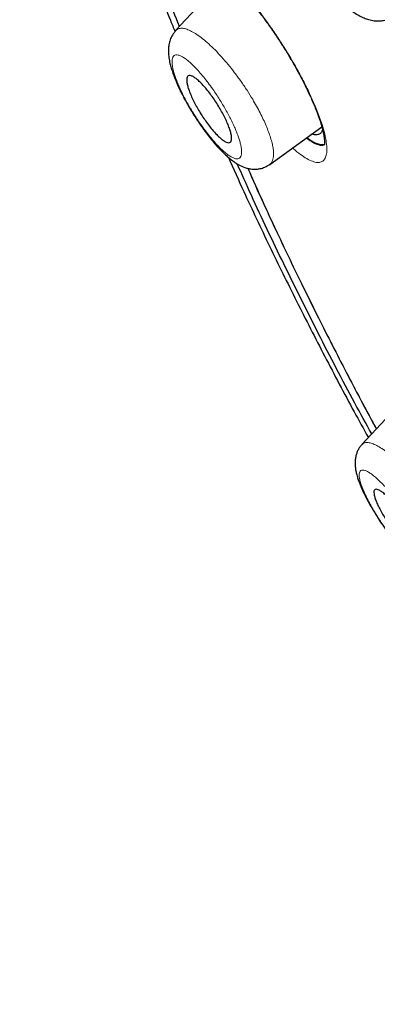
# Model space of a CAD drawing. Units: millimetres. Extents: x 8 to 846, y 12 to 2113.
# Drawn here: x 672 to 680, y 700 to 723 of the extents above; entities that cross this region are included whole.
import ezdxf

# ---------------------------------------------------------------- set-up
doc = ezdxf.new("R2010")
doc.units = ezdxf.units.MM

msp = doc.modelspace()

# ---------------------------------------------------------------- linework, layer by layer
at = {"color": 7, "linetype": 'Continuous', "lineweight": 30}
for p, q in [((676.396, 723.592), (675.224, 722.334)), ((677.413, 719.223), (678.616, 720.1)), ((677.411, 719.227), (677.407, 719.226)), ((680.659, 713.916), (679.546, 712.721))]:
    msp.add_line(p, q, dxfattribs=at)
at = {"color": 8, "linetype": 'Continuous', "lineweight": 0}
for p, q in [((677.959, 719.586), (677.938, 719.606)), ((677.95, 719.615), (677.959, 719.586))]:
    msp.add_line(p, q, dxfattribs=at)
at = {"color": 7, "linetype": 'Continuous', "lineweight": 30}
for points, knots in [([(703.096, 744.835), (702.67, 745.078), (701.818, 745.564), (700.554, 746.241), (699.302, 746.881), (698.063, 747.48), (696.836, 748.038), (695.625, 748.555), (694.466, 749.016), (693.362, 749.424), (692.311, 749.782), (691.28, 750.103), (690.27, 750.386), (689.281, 750.631), (688.277, 750.847), (687.264, 751.028), (686.246, 751.17), (685.257, 751.266), (684.299, 751.317), (683.369, 751.323), (682.468, 751.283), (681.62, 751.201), (680.825, 751.08), (680.081, 750.924), (679.365, 750.731), (678.679, 750.5), (678.022, 750.232), (677.375, 749.918), (676.743, 749.555), (676.131, 749.138), (675.556, 748.678), (675.017, 748.175), (674.516, 747.629), (674.052, 747.04), (673.637, 746.427), (673.269, 745.794), (672.946, 745.148), (672.659, 744.471), (672.406, 743.762), (672.187, 743.022), (671.998, 742.228), (671.841, 741.379), (671.722, 740.471), (671.643, 739.528), (671.606, 738.551), (671.609, 737.539), (671.655, 736.492), (671.738, 735.442), (671.857, 734.395), (672.007, 733.358), (672.191, 732.299), (672.41, 731.22), (672.663, 730.119), (672.958, 728.965), (673.299, 727.757), (673.689, 726.493), (674.118, 725.208), (674.59, 723.9), (674.956, 722.932), (675.175, 722.395), (675.211, 722.307)], [0, 0, 0, 0, 0.018168, 0.036326, 0.05449, 0.072678, 0.090907, 0.109193, 0.12745, 0.144099, 0.160687, 0.177227, 0.193733, 0.210217, 0.226691, 0.244922, 0.263088, 0.281207, 0.299295, 0.317369, 0.335446, 0.353633, 0.370294, 0.386921, 0.403527, 0.420126, 0.43673, 0.453352, 0.47143, 0.489483, 0.50753, 0.525589, 0.543676, 0.561809, 0.580088, 0.596812, 0.613478, 0.6301, 0.646693, 0.663272, 0.679851, 0.697876, 0.715884, 0.733894, 0.751926, 0.769998, 0.788132, 0.806388, 0.823086, 0.839733, 0.856345, 0.872937, 0.889527, 0.906128, 0.924161, 0.94219, 0.960234, 0.978314, 0.996452, 1, 1, 1, 1]), ([(672.774, 730.498), (672.697, 730.844), (672.516, 731.651), (672.295, 732.877), (672.104, 734.183), (671.969, 735.451), (671.892, 736.658), (671.868, 737.802), (671.894, 738.883), (671.97, 739.925), (672.096, 740.928), (672.275, 741.905), (672.509, 742.853), (672.802, 743.766), (673.15, 744.629), (673.553, 745.441), (674.011, 746.202), (674.513, 746.897), (675.053, 747.526), (675.629, 748.092), (676.25, 748.607), (676.917, 749.07), (677.639, 749.488), (678.42, 749.857), (679.261, 750.172), (680.148, 750.428), (681.083, 750.624), (682.065, 750.761), (683.07, 750.836), (684.092, 750.853), (685.128, 750.815), (686.198, 750.723), (687.302, 750.577), (688.458, 750.373), (689.666, 750.107), (690.926, 749.777), (692.221, 749.386), (693.549, 748.935), (694.909, 748.423), (696.268, 747.866), (697.62, 747.268), (698.959, 746.634), (700.313, 745.952), (701.681, 745.223), (703.094, 744.428), (704.55, 743.567), (706.048, 742.636), (707.557, 741.654), (709.076, 740.622), (710.603, 739.542), (712.103, 738.438), (713.573, 737.317), (715.009, 736.185), (716.44, 735.019), (717.865, 733.819), (719.319, 732.556), (720.799, 731.229), (722.301, 729.839), (723.789, 728.417), (725.264, 726.963), (726.726, 725.479), (728.143, 723.996), (729.513, 722.52), (730.832, 721.058), (732.128, 719.581), (733.399, 718.09), (734.674, 716.55), (735.949, 714.963), (737.221, 713.33), (738.459, 711.688), (739.664, 710.037), (740.838, 708.375), (741.956, 706.739), (743.017, 705.132), (744.019, 703.561), (744.982, 701.996), (745.907, 700.435), (746.811, 698.851), (747.689, 697.245), (748.536, 695.622), (749.337, 694.012), (750.091, 692.415), (750.799, 690.828), (751.447, 689.286), (752.037, 687.791), (752.568, 686.349), (753.05, 684.933), (753.487, 683.54), (753.738, 682.633), (753.863, 682.18)], [0, 0, 0, 0, 0.008873, 0.020679, 0.032492, 0.044329, 0.056196, 0.067367, 0.078527, 0.089693, 0.100878, 0.112097, 0.123866, 0.135632, 0.147411, 0.15922, 0.171075, 0.182968, 0.194159, 0.205335, 0.21651, 0.227697, 0.238908, 0.250662, 0.262423, 0.274204, 0.286022, 0.297892, 0.309776, 0.320948, 0.332108, 0.343269, 0.354442, 0.365641, 0.37739, 0.389157, 0.400957, 0.412804, 0.424713, 0.436642, 0.447833, 0.458988, 0.470119, 0.481238, 0.492359, 0.504221, 0.516068, 0.527916, 0.539778, 0.551671, 0.563569, 0.574734, 0.585862, 0.596964, 0.608054, 0.619142, 0.631031, 0.642892, 0.654742, 0.666596, 0.678467, 0.690375, 0.701567, 0.712717, 0.723838, 0.734943, 0.746043, 0.757899, 0.769729, 0.78155, 0.793378, 0.805228, 0.817142, 0.828356, 0.839535, 0.850691, 0.86184, 0.872996, 0.884798, 0.896581, 0.908362, 0.92016, 0.93199, 0.943921, 0.955167, 0.966383, 0.977584, 0.988784, 1, 1, 1, 1]), ([(675.312, 722.428), (675.22, 722.66), (674.934, 723.379), (674.504, 724.564), (674.02, 725.983), (673.582, 727.378), (673.331, 728.287), (673.205, 728.742)], [0, 0, 0, 0, 0.105812, 0.329131, 0.552397, 0.775916, 1, 1, 1, 1]), ([(678.091, 725.795), (678.066, 725.763), (678.02, 725.703), (677.971, 725.598), (677.94, 725.499), (677.924, 725.412), (677.918, 725.345), (677.915, 725.29), (677.915, 725.208), (677.924, 725.094), (677.951, 724.939), (677.991, 724.783), (678.042, 724.632), (678.095, 724.491), (678.156, 724.349), (678.219, 724.215), (678.279, 724.099), (678.334, 723.998), (678.395, 723.89), (678.463, 723.778), (678.539, 723.66), (678.616, 723.546), (678.71, 723.417), (678.813, 723.287), (678.917, 723.164), (679.007, 723.066), (679.092, 722.981), (679.176, 722.902), (679.266, 722.825), (679.369, 722.749), (679.48, 722.679), (679.591, 722.624), (679.688, 722.589), (679.767, 722.57), (679.83, 722.559), (679.892, 722.554), (679.967, 722.554), (680.059, 722.565), (680.173, 722.597), (680.247, 722.639), (680.286, 722.663)], [0, 0, 0, 0, 0.030449, 0.056924, 0.083313, 0.103917, 0.118987, 0.132243, 0.146446, 0.181309, 0.219315, 0.260017, 0.291233, 0.322385, 0.353573, 0.383853, 0.408751, 0.42792, 0.449494, 0.478377, 0.501706, 0.528257, 0.555861, 0.593256, 0.625832, 0.653578, 0.677956, 0.703507, 0.730773, 0.761346, 0.795707, 0.828555, 0.857515, 0.874772, 0.890463, 0.904999, 0.920274, 0.941337, 0.968059, 1, 1, 1, 1]), ([(676.559, 723.446), (676.602, 723.403), (676.688, 723.319), (676.82, 723.175), (676.97, 723.002), (677.137, 722.795), (677.317, 722.557), (677.485, 722.321), (677.638, 722.091), (677.776, 721.873), (677.91, 721.65), (678.035, 721.43), (678.149, 721.219), (678.238, 721.041), (678.309, 720.895), (678.365, 720.773), (678.409, 720.673), (678.444, 720.59), (678.477, 720.508), (678.51, 720.425), (678.544, 720.331), (678.579, 720.228), (678.612, 720.119), (678.641, 720.005), (678.662, 719.902), (678.674, 719.819), (678.677, 719.77), (678.678, 719.74), (678.678, 719.725), (678.678, 719.71), (678.679, 719.695), (678.68, 719.686), (678.683, 719.686), (678.684, 719.686)], [0, 0, 0, 0, 0.044241, 0.087019, 0.128291, 0.187275, 0.242719, 0.294628, 0.343064, 0.388, 0.429285, 0.47867, 0.521608, 0.558105, 0.588322, 0.61416, 0.636223, 0.654526, 0.670095, 0.69204, 0.714083, 0.740877, 0.7724, 0.805493, 0.84423, 0.876738, 0.903052, 0.911556, 0.922622, 0.937291, 0.955509, 0.985178, 1, 1, 1, 1]), ([(675.229, 722.333), (675.201, 722.298), (675.148, 722.232), (675.096, 722.117), (675.068, 722.01), (675.057, 721.917), (675.056, 721.842), (675.06, 721.772), (675.07, 721.682), (675.09, 721.579), (675.123, 721.459), (675.158, 721.35), (675.202, 721.232), (675.254, 721.105), (675.321, 720.957), (675.403, 720.793), (675.497, 720.621), (675.597, 720.452), (675.7, 720.289), (675.803, 720.136), (675.907, 719.992), (676.008, 719.859), (676.106, 719.739), (676.207, 719.624), (676.308, 719.518), (676.407, 719.424), (676.501, 719.344), (676.605, 719.266), (676.723, 719.195), (676.84, 719.146), (676.935, 719.123), (676.996, 719.114), (677.051, 719.111), (677.115, 719.113), (677.197, 719.126), (677.303, 719.158), (677.371, 719.201), (677.408, 719.225)], [0, 0, 0, 0, 0.032596, 0.060828, 0.088746, 0.110434, 0.128637, 0.146471, 0.164062, 0.199495, 0.22746, 0.257023, 0.283429, 0.313462, 0.347125, 0.384366, 0.42221, 0.458954, 0.494697, 0.529513, 0.563434, 0.596472, 0.628639, 0.659327, 0.696607, 0.72988, 0.759669, 0.792673, 0.830961, 0.870972, 0.889403, 0.904727, 0.916927, 0.928815, 0.946769, 0.97066, 1, 1, 1, 1]), ([(676.178, 719.917), (676.143, 719.954), (676.08, 720.022), (675.986, 720.142), (675.9, 720.261), (675.817, 720.386), (675.74, 720.514), (675.669, 720.641), (675.608, 720.766), (675.557, 720.883), (675.517, 720.992), (675.492, 721.087), (675.48, 721.168), (675.483, 721.23), (675.502, 721.271), (675.536, 721.29), (675.584, 721.285), (675.644, 721.256), (675.715, 721.205), (675.794, 721.134), (675.879, 721.046), (675.966, 720.943), (676.053, 720.829), (676.138, 720.707), (676.219, 720.581), (676.294, 720.453), (676.361, 720.326), (676.419, 720.204), (676.466, 720.089), (676.5, 719.986), (676.521, 719.895), (676.527, 719.822), (676.518, 719.767), (676.493, 719.734), (676.454, 719.725), (676.401, 719.739), (676.336, 719.776), (676.261, 719.834), (676.206, 719.889), (676.178, 719.917)], [0, 0, 0, 0, 0.033628, 0.060335, 0.08704, 0.113097, 0.139152, 0.164893, 0.190632, 0.216527, 0.242421, 0.268899, 0.295378, 0.322625, 0.349875, 0.37772, 0.405569, 0.433554, 0.461541, 0.48916, 0.516779, 0.543714, 0.570648, 0.596881, 0.623112, 0.648907, 0.674699, 0.700497, 0.726294, 0.752556, 0.778819, 0.805825, 0.832836, 0.860531, 0.888231, 0.916177, 0.944125, 0.972062, 1, 1, 1, 1]), ([(678.631, 720.041), (678.627, 720.023), (678.615, 719.975), (678.573, 719.931), (678.507, 719.908), (678.444, 719.91), (678.399, 719.929), (678.388, 719.934)], [0, 0, 0, 0, 0.152265, 0.409347, 0.663767, 0.917848, 1, 1, 1, 1]), ([(678.266, 719.845), (678.308, 719.815), (678.395, 719.755), (678.509, 719.703), (678.608, 719.677), (678.657, 719.687), (678.68, 719.692)], [0, 0, 0, 0, 0.244426, 0.504417, 0.765876, 1, 1, 1, 1]), ([(676.449, 719.389), (676.568, 719.123), (676.874, 718.44), (677.401, 717.327), (678.026, 716.052), (678.682, 714.77), (679.239, 713.713), (679.587, 713.082), (679.697, 712.883)], [0, 0, 0, 0, 0.124766, 0.321456, 0.517724, 0.71375, 0.909714, 1, 1, 1, 1]), ([(679.775, 712.966), (679.644, 713.204), (679.213, 713.987), (678.53, 715.305), (677.729, 716.915), (677.104, 718.227), (676.763, 718.996), (676.655, 719.239)], [0, 0, 0, 0, 0.111803, 0.368463, 0.624708, 0.880915, 1, 1, 1, 1]), ([(676.9, 719.133), (677.017, 718.868), (677.318, 718.191), (677.838, 717.087), (678.452, 715.826), (679.093, 714.568), (679.57, 713.653), (679.84, 713.16), (679.883, 713.082)], [0, 0, 0, 0, 0.133638, 0.342371, 0.551103, 0.759802, 0.962105, 1, 1, 1, 1]), ([(679.549, 712.723), (679.534, 712.706), (679.502, 712.668), (679.463, 712.606), (679.431, 712.537), (679.406, 712.457), (679.392, 712.375), (679.389, 712.299), (679.39, 712.24), (679.395, 712.187), (679.402, 712.138), (679.411, 712.089), (679.423, 712.039), (679.439, 711.979), (679.463, 711.901), (679.501, 711.798), (679.554, 711.673), (679.626, 711.523), (679.72, 711.346), (679.834, 711.15), (679.961, 710.948), (680.092, 710.756), (680.219, 710.582), (680.34, 710.426), (680.452, 710.29), (680.565, 710.162), (680.675, 710.044), (680.781, 709.941), (680.874, 709.858), (680.961, 709.789), (681.051, 709.725), (681.147, 709.669), (681.249, 709.623), (681.346, 709.595), (681.446, 709.582), (681.554, 709.582), (681.661, 709.606), (681.754, 709.645), (681.799, 709.676), (681.823, 709.691)], [0, 0, 0, 0, 0.012457, 0.027975, 0.047123, 0.066798, 0.090482, 0.107595, 0.122683, 0.13789, 0.152927, 0.167024, 0.180355, 0.195344, 0.219155, 0.24732, 0.279863, 0.31683, 0.358256, 0.404058, 0.449667, 0.492655, 0.532855, 0.570382, 0.605327, 0.63772, 0.676943, 0.711854, 0.743799, 0.773185, 0.801398, 0.834837, 0.863569, 0.893475, 0.910528, 0.933957, 0.964007, 0.981344, 1, 1, 1, 1]), ([(680.692, 710.269), (680.66, 710.296), (680.604, 710.345), (680.511, 710.442), (680.422, 710.542), (680.332, 710.654), (680.244, 710.771), (680.159, 710.894), (680.08, 711.017), (680.008, 711.139), (679.945, 711.256), (679.894, 711.365), (679.855, 711.463), (679.832, 711.547), (679.823, 711.613), (679.831, 711.659), (679.856, 711.683), (679.896, 711.684), (679.949, 711.664), (680.015, 711.621), (680.09, 711.559), (680.173, 711.48), (680.26, 711.387), (680.35, 711.281), (680.439, 711.167), (680.526, 711.047), (680.609, 710.924), (680.686, 710.801), (680.754, 710.681), (680.813, 710.566), (680.86, 710.461), (680.893, 710.368), (680.911, 710.29), (680.913, 710.232), (680.899, 710.194), (680.868, 710.178), (680.823, 710.185), (680.765, 710.214), (680.716, 710.251), (680.692, 710.269)], [0, 0, 0, 0, 0.033628, 0.060335, 0.08704, 0.113097, 0.139152, 0.164893, 0.190632, 0.216527, 0.242421, 0.268899, 0.295378, 0.322625, 0.349875, 0.37772, 0.405569, 0.433554, 0.461541, 0.48916, 0.516779, 0.543714, 0.570648, 0.596881, 0.623112, 0.648907, 0.674699, 0.700497, 0.726294, 0.752556, 0.778819, 0.805825, 0.832836, 0.860531, 0.888231, 0.916177, 0.944125, 0.972062, 1, 1, 1, 1])]:
    msp.add_open_spline(points, degree=3, knots=knots, dxfattribs=at)
at = {"color": 8, "linetype": 'Continuous', "lineweight": 0}
for points, knots in [([(675.971, 747.693), (676.024, 747.746), (676.344, 748.069), (677.019, 748.561), (677.997, 749.16), (679.066, 749.643), (680.215, 750.022), (681.448, 750.295), (682.761, 750.461), (684.152, 750.519), (685.613, 750.469), (687.135, 750.311), (688.717, 750.046), (690.358, 749.673), (692.06, 749.193), (693.82, 748.605), (695.63, 747.913), (697.48, 747.121), (699.362, 746.232), (701.274, 745.246), (703.216, 744.166), (705.188, 742.989), (707.187, 741.717), (709.205, 740.355), (711.23, 738.913), (713.253, 737.395), (715.272, 735.806), (717.288, 734.142), (719.302, 732.405), (721.308, 730.596), (723.298, 728.724), (725.259, 726.801), (727.185, 724.834), (729.075, 722.825), (730.93, 720.773), (732.75, 718.677), (734.528, 716.543), (736.256, 714.381), (737.925, 712.203), (739.529, 710.016), (741.07, 707.822), (742.546, 705.62), (743.959, 703.41), (745.302, 701.199), (746.568, 698.998), (747.749, 696.82), (748.845, 694.671), (749.854, 692.55), (750.779, 690.456), (751.618, 688.392), (752.367, 686.361), (753.031, 684.368), (753.391, 683.082), (753.572, 682.44)], [0, 0, 0, 0, 0.003955, 0.02395, 0.043837, 0.063668, 0.083489, 0.10335, 0.123297, 0.143337, 0.163333, 0.183211, 0.203037, 0.22286, 0.242728, 0.262709, 0.28275, 0.302713, 0.322583, 0.342407, 0.362234, 0.382112, 0.402091, 0.422133, 0.442102, 0.461966, 0.481791, 0.501626, 0.521517, 0.541529, 0.561572, 0.58151, 0.601369, 0.621196, 0.641037, 0.660942, 0.680959, 0.700987, 0.720914, 0.740777, 0.76061, 0.780457, 0.800372, 0.820404, 0.840435, 0.860347, 0.88019, 0.900012, 0.919862, 0.939799, 0.959828, 0.979908, 1, 1, 1, 1]), ([(753.219, 682.358), (753.088, 682.833), (752.825, 683.783), (752.362, 685.244), (751.849, 686.731), (751.282, 688.247), (750.664, 689.788), (750.01, 691.317), (749.325, 692.828), (748.613, 694.32), (747.86, 695.823), (747.066, 697.337), (746.216, 698.89), (745.308, 700.481), (744.339, 702.107), (743.328, 703.741), (742.272, 705.382), (741.175, 707.029), (740.062, 708.644), (738.94, 710.22), (737.813, 711.755), (736.659, 713.28), (735.477, 714.795), (734.243, 716.33), (732.958, 717.881), (731.62, 719.447), (730.255, 720.997), (728.863, 722.53), (727.45, 724.041), (726.048, 725.496), (724.663, 726.892), (723.297, 728.231), (721.918, 729.543), (720.528, 730.827), (719.099, 732.108), (717.634, 733.381), (716.134, 734.641), (714.627, 735.864), (713.115, 737.048), (711.601, 738.192), (710.119, 739.271), (708.675, 740.283), (707.268, 741.231), (705.87, 742.136), (704.481, 742.996), (703.074, 743.828), (701.652, 744.628), (700.219, 745.39), (698.803, 746.098), (697.405, 746.753), (696.024, 747.353), (694.69, 747.889), (693.405, 748.362), (692.172, 748.772), (690.968, 749.129), (689.791, 749.434), (688.621, 749.69), (687.459, 749.895), (686.311, 750.044), (685.201, 750.132), (684.127, 750.161), (683.089, 750.131), (682.106, 750.042), (681.181, 749.9), (680.314, 749.707), (679.489, 749.461), (678.705, 749.162), (677.949, 748.804), (677.222, 748.384), (676.531, 747.897), (675.889, 747.353), (675.297, 746.752), (674.755, 746.094), (674.272, 745.395), (673.847, 744.659), (673.479, 743.892), (673.161, 743.082), (672.89, 742.227), (672.663, 741.307), (672.483, 740.321), (672.355, 739.267), (672.282, 738.168), (672.265, 737.026), (672.303, 735.839), (672.395, 734.636), (672.537, 733.419), (672.72, 732.206), (672.882, 731.374), (672.962, 730.963)], [0, 0, 0, 0, 0.011985, 0.023956, 0.035931, 0.047929, 0.059969, 0.071978, 0.08323, 0.094455, 0.105668, 0.116881, 0.128112, 0.139963, 0.151821, 0.163705, 0.175629, 0.187611, 0.199607, 0.210866, 0.222098, 0.233314, 0.244529, 0.255756, 0.267661, 0.279571, 0.291503, 0.303471, 0.315491, 0.327453, 0.338658, 0.349851, 0.361044, 0.37225, 0.38348, 0.395387, 0.407297, 0.419225, 0.431185, 0.443193, 0.455186, 0.466436, 0.477663, 0.488878, 0.500096, 0.511327, 0.52324, 0.535138, 0.547037, 0.558951, 0.570896, 0.58291, 0.594217, 0.605485, 0.616727, 0.627956, 0.639184, 0.65109, 0.662971, 0.674841, 0.686715, 0.698608, 0.71061, 0.721928, 0.733203, 0.744449, 0.755678, 0.766905, 0.778824, 0.790725, 0.802622, 0.814532, 0.82647, 0.838478, 0.849776, 0.86103, 0.872254, 0.883463, 0.894671, 0.906677, 0.918646, 0.930596, 0.942545, 0.95451, 0.96649, 0.977754, 0.989001, 1, 1, 1, 1]), ([(676.518, 723.512), (676.578, 723.452), (676.697, 723.333), (676.888, 723.119), (677.084, 722.881), (677.282, 722.622), (677.479, 722.347), (677.67, 722.061), (677.853, 721.766), (678.027, 721.467), (678.188, 721.167), (678.334, 720.874), (678.46, 720.594), (678.563, 720.332), (678.644, 720.092), (678.7, 719.875), (678.731, 719.688), (678.737, 719.531), (678.718, 719.408), (678.674, 719.323), (678.606, 719.274), (678.515, 719.263), (678.402, 719.29), (678.27, 719.353), (678.124, 719.448), (678.014, 719.54), (677.959, 719.586)], [0, 0, 0, 0, 0.041569, 0.082996, 0.124903, 0.167304, 0.208864, 0.250259, 0.291825, 0.33326, 0.375261, 0.417598, 0.458999, 0.500199, 0.541671, 0.583088, 0.625181, 0.667061, 0.708502, 0.750196, 0.791531, 0.832973, 0.87519, 0.91703, 0.958426, 1, 1, 1, 1]), ([(675.23, 722.328), (675.235, 722.335), (675.254, 722.362), (675.306, 722.383), (675.385, 722.39), (675.482, 722.366), (675.594, 722.317), (675.717, 722.243), (675.851, 722.145), (675.992, 722.025), (676.14, 721.884), (676.291, 721.722), (676.445, 721.544), (676.545, 721.416), (676.595, 721.351)], [0, 0, 0, 0, 0.0283863, 0.1168007, 0.2047446, 0.2923707, 0.3802227, 0.4683078, 0.5565511, 0.6448842, 0.733316, 0.8219701, 0.9109012, 1, 1, 1, 1]), ([(676.111, 720.937), (676.076, 720.986), (676.007, 721.084), (675.902, 721.22), (675.797, 721.346), (675.696, 721.459), (675.599, 721.557), (675.508, 721.637), (675.425, 721.699), (675.35, 721.742), (675.284, 721.766), (675.229, 721.771), (675.187, 721.754), (675.158, 721.717), (675.142, 721.66), (675.141, 721.582), (675.152, 721.495), (675.172, 721.404), (675.198, 721.314), (675.231, 721.217), (675.271, 721.114), (675.318, 721.004), (675.372, 720.89), (675.431, 720.773), (675.496, 720.654), (675.564, 720.534), (675.636, 720.415), (675.71, 720.298), (675.795, 720.172), (675.89, 720.038), (675.996, 719.901), (676.1, 719.774), (676.202, 719.661), (676.299, 719.564), (676.39, 719.484), (676.474, 719.422), (676.549, 719.378), (676.615, 719.354), (676.67, 719.35), (676.712, 719.366), (676.741, 719.404), (676.756, 719.461), (676.758, 719.538), (676.747, 719.626), (676.726, 719.717), (676.701, 719.807), (676.667, 719.904), (676.627, 720.008), (676.58, 720.116), (676.527, 720.23), (676.467, 720.347), (676.403, 720.467), (676.334, 720.587), (676.262, 720.706), (676.188, 720.823), (676.136, 720.899), (676.111, 720.937)], [0, 0, 0, 0, 0.020726, 0.041665, 0.062465, 0.083541, 0.104245, 0.124919, 0.145749, 0.166473, 0.187421, 0.208549, 0.229258, 0.249912, 0.270664, 0.291379, 0.312424, 0.328318, 0.343915, 0.359382, 0.374892, 0.390346, 0.406126, 0.421744, 0.437357, 0.453186, 0.468774, 0.484278, 0.499858, 0.520633, 0.541402, 0.562507, 0.583514, 0.604241, 0.625028, 0.645721, 0.66671, 0.687516, 0.708737, 0.729451, 0.750027, 0.770826, 0.791549, 0.812562, 0.828429, 0.84402, 0.859505, 0.875054, 0.890486, 0.905938, 0.921574, 0.937547, 0.953175, 0.96876, 0.984485, 1, 1, 1, 1]), ([(676.595, 721.351), (676.645, 721.285), (676.743, 721.153), (676.884, 720.945), (677.004, 720.753), (677.104, 720.578), (677.186, 720.422), (677.261, 720.269), (677.327, 720.121), (677.383, 719.978), (677.429, 719.844), (677.464, 719.719), (677.488, 719.606), (677.499, 719.506), (677.498, 719.419), (677.486, 719.344), (677.459, 719.279), (677.435, 719.239), (677.412, 719.228), (677.411, 719.227)], [0, 0, 0, 0, 0.0764934, 0.152803, 0.2288485, 0.2858919, 0.3433369, 0.4011259, 0.4591242, 0.5171715, 0.5751061, 0.6327905, 0.6901368, 0.7472555, 0.8045363, 0.8619931, 0.9195703, 0.9963597, 1, 1, 1, 1]), ([(678.258, 719.839), (678.299, 719.809), (678.382, 719.746), (678.49, 719.688), (678.584, 719.66), (678.649, 719.658), (678.676, 719.679), (678.684, 719.686)], [0, 0, 0, 0, 0.214871, 0.442151, 0.669115, 0.894968, 1, 1, 1, 1]), ([(676.908, 719.131), (677.098, 718.707), (677.509, 717.792), (678.19, 716.369), (678.945, 714.866), (679.513, 713.772), (679.84, 713.176), (679.888, 713.088)], [0, 0, 0, 0, 0.214125, 0.461949, 0.709521, 0.957166, 1, 1, 1, 1]), ([(679.55, 712.718), (679.556, 712.726), (679.575, 712.753), (679.63, 712.768), (679.71, 712.767), (679.807, 712.739), (679.918, 712.686), (680.043, 712.61), (680.179, 712.509), (680.324, 712.385), (680.476, 712.242), (680.581, 712.132), (680.633, 712.077)], [0, 0, 0, 0, 0.048672, 0.153495, 0.258588, 0.36396, 0.469522, 0.575191, 0.680978, 0.787031, 0.893415, 1, 1, 1, 1]), ([(680.244, 711.563), (680.208, 711.605), (680.136, 711.69), (680.031, 711.801), (679.931, 711.9), (679.838, 711.983), (679.753, 712.048), (679.678, 712.095), (679.614, 712.123), (679.562, 712.132), (679.522, 712.121), (679.494, 712.092), (679.481, 712.043), (679.483, 711.975), (679.5, 711.89), (679.531, 711.787), (679.572, 711.68), (679.618, 711.573), (679.667, 711.472), (679.722, 711.366), (679.783, 711.256), (679.85, 711.142), (679.922, 711.027), (679.997, 710.911), (680.076, 710.796), (680.157, 710.682), (680.239, 710.572), (680.321, 710.467), (680.412, 710.355), (680.511, 710.241), (680.616, 710.129), (680.716, 710.03), (680.81, 709.947), (680.895, 709.882), (680.969, 709.835), (681.034, 709.807), (681.086, 709.799), (681.126, 709.809), (681.154, 709.839), (681.167, 709.887), (681.165, 709.955), (681.148, 710.041), (681.117, 710.143), (681.076, 710.251), (681.029, 710.358), (680.98, 710.459), (680.925, 710.565), (680.864, 710.675), (680.798, 710.788), (680.726, 710.902), (680.651, 711.018), (680.572, 711.134), (680.491, 711.248), (680.409, 711.358), (680.326, 711.464), (680.271, 711.531), (680.244, 711.563)], [0, 0, 0, 0, 0.020726, 0.041665, 0.062465, 0.083541, 0.104245, 0.124919, 0.145749, 0.166473, 0.187421, 0.208549, 0.229258, 0.249912, 0.270664, 0.291379, 0.312424, 0.328318, 0.343915, 0.359382, 0.374892, 0.390346, 0.406126, 0.421744, 0.437357, 0.453186, 0.468774, 0.484278, 0.499858, 0.520633, 0.541402, 0.562507, 0.583514, 0.604241, 0.625028, 0.645721, 0.66671, 0.687516, 0.708737, 0.729451, 0.750027, 0.770826, 0.791549, 0.812562, 0.828429, 0.84402, 0.859505, 0.875054, 0.890486, 0.905938, 0.921574, 0.937547, 0.953175, 0.96876, 0.984485, 1, 1, 1, 1])]:
    msp.add_open_spline(points, degree=3, knots=knots, dxfattribs=at)

doc.saveas('drawing.dxf')
